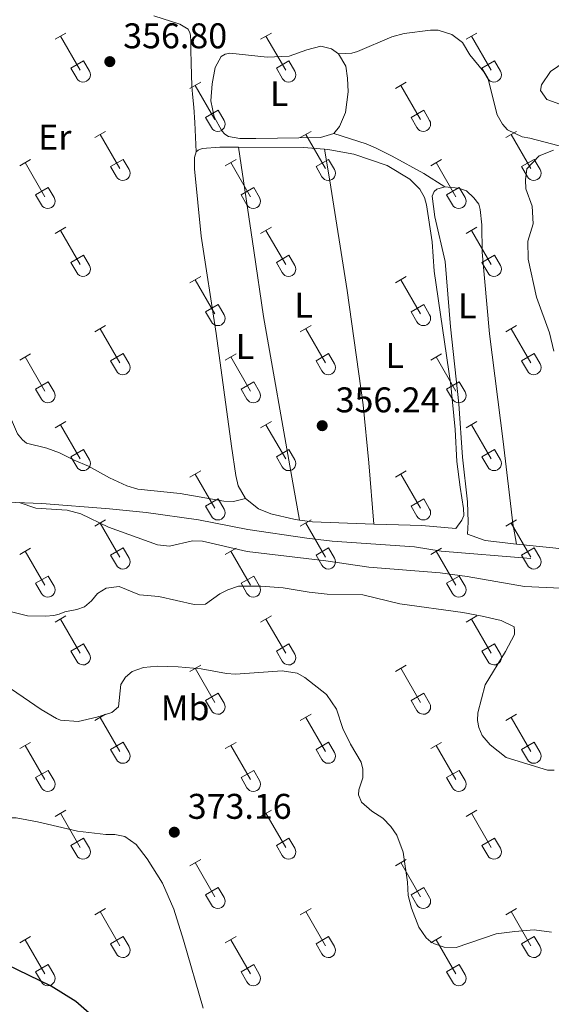
# Model space of a CAD drawing. Units: metres. Extents: x 614920 to 619424, y 643589 to 646633.
# Drawn here: x 617176 to 617325, y 644195 to 644472 of the extents above; entities that cross this region are included whole.
import ezdxf
from ezdxf.enums import TextEntityAlignment as Align

# ---------------------------------------------------------------- set-up
doc = ezdxf.new("R2010")
doc.units = ezdxf.units.M
doc.header["$MEASUREMENT"] = 0
doc.linetypes.add('DGN Style 3', pattern=[78.942486, 56.38749000000001, -22.554996])
for name, color, linetype, lineweight in [('Carátula', 7, 'Continuous', 5), ('Elementos auxiliares', 7, 'Continuous', 5), ('Entidades rústicas y varios', 7, 'Continuous', 5), ('Relieve y altimetría', 7, 'Continuous', 5), ('Textos de rotulación', 7, 'Continuous', 5), ('Viales y ferrocarril', 7, 'Continuous', 5)]:
    doc.layers.add(name, color=color, linetype=linetype, lineweight=lineweight)
doc.styles.add('Style-arial', font='arial.shx', dxfattribs={"bigfont": 'arialbig.shx'})
doc.styles.add('Style-Arial Narrow', font='txt')

# ---------------------------------------------------------------- blocks, each defined once
blk = doc.blocks.new('5PATER_21')
at = {"layer": 'Relieve y altimetría', "linetype": 'Continuous', "lineweight": 0}
h = blk.add_hatch(color=250, dxfattribs=at)
edge = h.paths.add_edge_path(flags=16)
edge.add_ellipse((1.001171767711639e-08, 1.001171767711639e-08), major_axis=(-1.095731443231309, -1.11071070076283), ratio=0.9994222409660317, start_angle=0, end_angle=360)
blk = doc.blocks.new('5PATER_22')
at = {"layer": 'Relieve y altimetría', "linetype": 'Continuous', "lineweight": 0}
h = blk.add_hatch(color=250, dxfattribs=at)
edge = h.paths.add_edge_path(flags=16)
edge.add_ellipse((1.001171767711639e-08, 1.001171767711639e-08), major_axis=(-1.095731443231309, -1.11071070076283), ratio=0.9994222409660317, start_angle=0, end_angle=360)
blk = doc.blocks.new('5PATER_28')
at = {"layer": 'Relieve y altimetría', "linetype": 'Continuous', "lineweight": 0}
h = blk.add_hatch(color=250, dxfattribs=at)
edge = h.paths.add_edge_path(flags=16)
edge.add_ellipse((1.001171767711639e-08, 1.001171767711639e-08), major_axis=(-1.095731443231309, -1.11071070076283), ratio=0.9994222409660317, start_angle=0, end_angle=360)

msp = doc.modelspace()

# ---------------------------------------------------------------- linework, layer by layer
at = {"layer": 'Carátula', "color": 7, "linetype": 'Continuous', "lineweight": 0}
msp.add_3dface([(614969.4600000001, 643589.3870000001), (619423.848, 643662.993), (619374.7779999999, 646632.5989999999), (614920.3899999999, 646558.994)], dxfattribs=at)
at = {"layer": 'Elementos auxiliares', "color": 250, "linetype": 'Continuous', "lineweight": 0}
msp.add_3dface([(615820.55, 643997.54), (615782.8400000001, 646310.6399999999), (619236, 646367.73), (619274.8600000001, 644054.6200000001)], dxfattribs=at)
at = {"layer": 'Entidades rústicas y varios', "color": 32, "linetype": 'Continuous', "lineweight": 0}
for p, q in [((617185.7050000001, 644466.1359999999), (617188.75, 644467.8910000002)), ((617187.23, 644467.0109999999), (617192.7550000001, 644457.4410000001)), ((617243.328, 644466.1359999999), (617246.3729999999, 644467.8910000002)), ((617244.8530000001, 644467.0109999999), (617250.378, 644457.4410000001)), ((617300.9510000001, 644466.1359999999), (617303.996, 644467.8910000002)), ((617302.476, 644467.0109999999), (617308.0009999999, 644457.4410000001)), ((617190.135, 644457.996), (617193.675, 644460.0360000001)), ((617193.675, 644460.0360000001), (617195.3250000001, 644457.186)), ((617247.7579999999, 644457.996), (617251.298, 644460.0360000001)), ((617251.298, 644460.0360000001), (617252.9480000001, 644457.186)), ((617305.3810000002, 644457.996), (617308.9210000001, 644460.0360000001)), ((617308.9210000001, 644460.0360000001), (617310.571, 644457.186)), ((617190.135, 644457.996), (617191.77, 644455.1660000001)), ((617247.7579999999, 644457.996), (617249.3929999999, 644455.1660000001)), ((617305.3810000002, 644457.996), (617307.0160000002, 644455.1660000001)), ((617223.5050000001, 644452.2910000001), (617226.5449999999, 644454.0460000001)), ((617225.0249999999, 644453.1660000001), (617230.55, 644443.5959999999)), ((617281.128, 644452.2910000001), (617284.1680000002, 644454.0460000001)), ((617282.648, 644453.1660000001), (617288.173, 644443.5959999999)), ((617227.9350000002, 644444.1510000001), (617231.47, 644446.1910000001)), ((617231.47, 644446.1910000001), (617233.1200000001, 644443.341)), ((617285.5580000001, 644444.1510000001), (617289.0930000001, 644446.1910000001)), ((617289.0930000001, 644446.1910000001), (617290.743, 644443.341)), ((617227.9350000002, 644444.1510000001), (617229.565, 644441.321)), ((617285.5580000001, 644444.1510000001), (617287.1880000001, 644441.321)), ((617196.8300000001, 644438.5190000001), (617199.875, 644440.274)), ((617198.355, 644439.3940000001), (617203.8800000001, 644429.824)), ((617254.453, 644438.5190000001), (617257.4979999999, 644440.274)), ((617255.9780000001, 644439.3940000001), (617261.503, 644429.824)), ((617312.0760000001, 644438.5190000001), (617315.121, 644440.274)), ((617313.601, 644439.3940000001), (617319.1259999999, 644429.824)), ((617175.8119999999, 644430.619), (617178.8520000001, 644432.3790000001)), ((617177.3319999999, 644431.4990000001), (617182.8570000001, 644421.9240000001)), ((617201.26, 644430.3790000001), (617204.8, 644432.419)), ((617204.8, 644432.419), (617206.4500000001, 644429.5689999999)), ((617233.4350000002, 644430.619), (617236.4750000001, 644432.3790000001)), ((617234.9550000001, 644431.4990000001), (617240.48, 644421.9240000001)), ((617258.8829999999, 644430.3790000001), (617262.423, 644432.419)), ((617262.423, 644432.419), (617264.0730000001, 644429.5689999999)), ((617291.0580000001, 644430.619), (617294.098, 644432.3790000001)), ((617292.578, 644431.4990000001), (617298.1030000001, 644421.9240000001)), ((617316.5060000002, 644430.3790000001), (617320.0460000001, 644432.419)), ((617320.0460000001, 644432.419), (617321.696, 644429.5689999999)), ((617201.26, 644430.3790000001), (617202.895, 644427.5490000001)), ((617258.8829999999, 644430.3790000001), (617260.5179999999, 644427.5490000001)), ((617316.5060000002, 644430.3790000001), (617318.1410000002, 644427.5490000001)), ((617180.2420000001, 644422.4839999999), (617183.7820000001, 644424.524)), ((617180.2420000001, 644422.4839999999), (617181.872, 644419.6540000001)), ((617183.7820000001, 644424.524), (617185.4269999999, 644421.669)), ((617237.865, 644422.4839999999), (617241.405, 644424.524)), ((617237.865, 644422.4839999999), (617239.4950000001, 644419.6540000001)), ((617241.405, 644424.524), (617243.05, 644421.669)), ((617295.4880000001, 644422.4839999999), (617299.0279999999, 644424.524)), ((617295.4880000001, 644422.4839999999), (617297.118, 644419.6540000001)), ((617299.0279999999, 644424.524), (617300.673, 644421.669)), ((617185.7050000001, 644411.5889999999), (617188.75, 644413.344)), ((617187.23, 644412.4639999999), (617192.7550000001, 644402.8940000001)), ((617243.328, 644411.5889999999), (617246.3729999999, 644413.344)), ((617244.8530000001, 644412.4639999999), (617250.378, 644402.8940000001)), ((617300.9510000001, 644411.5889999999), (617303.996, 644413.344)), ((617302.476, 644412.4639999999), (617308.0009999999, 644402.8940000001)), ((617190.135, 644403.449), (617193.675, 644405.4890000002)), ((617190.135, 644403.449), (617191.77, 644400.619)), ((617193.675, 644405.4890000002), (617195.3250000001, 644402.6390000001)), ((617247.7579999999, 644403.449), (617251.298, 644405.4890000002)), ((617247.7579999999, 644403.449), (617249.3929999999, 644400.619)), ((617251.298, 644405.4890000002), (617252.9480000001, 644402.6390000001)), ((617305.3810000002, 644403.449), (617308.9210000001, 644405.4890000002)), ((617305.3810000002, 644403.449), (617307.0160000002, 644400.619)), ((617308.9210000001, 644405.4890000002), (617310.571, 644402.6390000001)), ((617223.5050000001, 644397.744), (617226.5449999999, 644399.4990000001)), ((617225.0249999999, 644398.619), (617230.55, 644389.0490000001)), ((617281.128, 644397.744), (617284.1680000002, 644399.4990000001)), ((617282.648, 644398.619), (617288.173, 644389.0490000001)), ((617227.9350000002, 644389.6040000002), (617231.47, 644391.6440000001)), ((617227.9350000002, 644389.6040000002), (617229.565, 644386.774)), ((617231.47, 644391.6440000001), (617233.1200000001, 644388.794)), ((617285.5580000001, 644389.6040000002), (617289.0930000001, 644391.6440000001)), ((617285.5580000001, 644389.6040000002), (617287.1880000001, 644386.774)), ((617289.0930000001, 644391.6440000001), (617290.743, 644388.794)), ((617196.8300000001, 644383.9720000002), (617199.875, 644385.7270000001)), ((617198.355, 644384.8470000002), (617203.8800000001, 644375.277)), ((617254.453, 644383.9720000002), (617257.4979999999, 644385.7270000001)), ((617255.9780000001, 644384.8470000002), (617261.503, 644375.277)), ((617312.0760000001, 644383.9720000002), (617315.121, 644385.7270000001)), ((617313.601, 644384.8470000002), (617319.1259999999, 644375.277)), ((617175.8119999999, 644376.0719999999), (617178.8520000001, 644377.8319999999)), ((617177.3319999999, 644376.9520000002), (617182.8570000001, 644367.3770000001)), ((617201.26, 644375.8319999999), (617204.8, 644377.872)), ((617201.26, 644375.8319999999), (617202.895, 644373.0020000001)), ((617204.8, 644377.872), (617206.4500000001, 644375.0220000001)), ((617233.4350000002, 644376.0719999999), (617236.4750000001, 644377.8319999999)), ((617234.9550000001, 644376.9520000002), (617240.48, 644367.3770000001)), ((617258.8829999999, 644375.8319999999), (617262.423, 644377.872)), ((617258.8829999999, 644375.8319999999), (617260.5179999999, 644373.0020000001)), ((617262.423, 644377.872), (617264.0730000001, 644375.0220000001)), ((617291.0580000001, 644376.0719999999), (617294.098, 644377.8319999999)), ((617292.578, 644376.9520000002), (617298.1030000001, 644367.3770000001)), ((617316.5060000002, 644375.8319999999), (617320.0460000001, 644377.872)), ((617316.5060000002, 644375.8319999999), (617318.1410000002, 644373.0020000001)), ((617320.0460000001, 644377.872), (617321.696, 644375.0220000001)), ((617180.2420000001, 644367.9369999999), (617183.7820000001, 644369.9770000001)), ((617183.7820000001, 644369.9770000001), (617185.4269999999, 644367.122)), ((617237.865, 644367.9369999999), (617241.405, 644369.9770000001)), ((617241.405, 644369.9770000001), (617243.05, 644367.122)), ((617295.4880000001, 644367.9369999999), (617299.0279999999, 644369.9770000001)), ((617299.0279999999, 644369.9770000001), (617300.673, 644367.122)), ((617180.2420000001, 644367.9369999999), (617181.872, 644365.1070000001)), ((617237.865, 644367.9369999999), (617239.4950000001, 644365.1070000001)), ((617295.4880000001, 644367.9369999999), (617297.118, 644365.1070000001)), ((617185.7050000001, 644357.0419999999), (617188.75, 644358.797)), ((617243.328, 644357.0419999999), (617246.3729999999, 644358.797)), ((617300.9510000001, 644357.0419999999), (617303.996, 644358.797)), ((617187.23, 644357.9169999999), (617192.7550000001, 644348.3470000002)), ((617244.8530000001, 644357.9169999999), (617250.378, 644348.3470000002)), ((617302.476, 644357.9169999999), (617308.0009999999, 644348.3470000002)), ((617190.135, 644348.902), (617193.675, 644350.942)), ((617193.675, 644350.942), (617195.3250000001, 644348.092)), ((617247.7579999999, 644348.902), (617251.298, 644350.942)), ((617251.298, 644350.942), (617252.9480000001, 644348.092)), ((617305.3810000002, 644348.902), (617308.9210000001, 644350.942)), ((617308.9210000001, 644350.942), (617310.571, 644348.092)), ((617190.135, 644348.902), (617191.77, 644346.0719999999)), ((617247.7579999999, 644348.902), (617249.3929999999, 644346.0719999999)), ((617305.3810000002, 644348.902), (617307.0160000002, 644346.0719999999)), ((617223.5050000001, 644343.1969999999), (617226.5449999999, 644344.9520000002)), ((617281.128, 644343.1969999999), (617284.1680000002, 644344.9520000002)), ((617225.0249999999, 644344.0719999999), (617230.55, 644334.5020000001)), ((617282.648, 644344.0719999999), (617288.173, 644334.5020000001)), ((617227.9350000002, 644335.057), (617231.47, 644337.0970000002)), ((617231.47, 644337.0970000002), (617233.1200000001, 644334.247)), ((617285.5580000001, 644335.057), (617289.0930000001, 644337.0970000002)), ((617289.0930000001, 644337.0970000002), (617290.743, 644334.247)), ((617227.9350000002, 644335.057), (617229.565, 644332.2270000001)), ((617285.5580000001, 644335.057), (617287.1880000001, 644332.2270000001)), ((617196.8300000001, 644329.425), (617199.875, 644331.1799999999)), ((617254.453, 644329.425), (617257.4979999999, 644331.1799999999)), ((617312.0760000001, 644329.425), (617315.121, 644331.1799999999)), ((617198.355, 644330.3), (617203.8800000001, 644320.73)), ((617255.9780000001, 644330.3), (617261.503, 644320.73)), ((617313.601, 644330.3), (617319.1259999999, 644320.73)), ((617175.8119999999, 644321.5249999999), (617178.8520000001, 644323.2849999999)), ((617201.26, 644321.2849999999), (617204.8, 644323.3250000001)), ((617204.8, 644323.3250000001), (617206.4500000001, 644320.4750000001)), ((617233.4350000002, 644321.5249999999), (617236.4750000001, 644323.2849999999)), ((617258.8829999999, 644321.2849999999), (617262.423, 644323.3250000001)), ((617262.423, 644323.3250000001), (617264.0730000001, 644320.4750000001)), ((617291.0580000001, 644321.5249999999), (617294.098, 644323.2849999999)), ((617316.5060000002, 644321.2849999999), (617320.0460000001, 644323.3250000001)), ((617320.0460000001, 644323.3250000001), (617321.696, 644320.4750000001)), ((617177.3319999999, 644322.405), (617182.8570000001, 644312.8300000001)), ((617201.26, 644321.2849999999), (617202.895, 644318.4550000001)), ((617234.9550000001, 644322.405), (617240.48, 644312.8300000001)), ((617258.8829999999, 644321.2849999999), (617260.5179999999, 644318.4550000001)), ((617292.578, 644322.405), (617298.1030000001, 644312.8300000001)), ((617316.5060000002, 644321.2849999999), (617318.1410000002, 644318.4550000001)), ((617180.2420000001, 644313.3899999999), (617183.7820000001, 644315.4299999999)), ((617183.7820000001, 644315.4299999999), (617185.4269999999, 644312.5750000001)), ((617237.865, 644313.3899999999), (617241.405, 644315.4299999999)), ((617241.405, 644315.4299999999), (617243.05, 644312.5750000001)), ((617295.4880000001, 644313.3899999999), (617299.0279999999, 644315.4299999999)), ((617299.0279999999, 644315.4299999999), (617300.673, 644312.5750000001)), ((617180.2420000001, 644313.3899999999), (617181.872, 644310.5600000002)), ((617237.865, 644313.3899999999), (617239.4950000001, 644310.5600000002)), ((617295.4880000001, 644313.3899999999), (617297.118, 644310.5600000002)), ((617185.7050000001, 644302.4950000001), (617188.75, 644304.25)), ((617243.328, 644302.4950000001), (617246.3729999999, 644304.25)), ((617300.9510000001, 644302.4950000001), (617303.996, 644304.25)), ((617187.23, 644303.3700000001), (617192.7550000001, 644293.8)), ((617244.8530000001, 644303.3700000001), (617250.378, 644293.8)), ((617302.476, 644303.3700000001), (617308.0009999999, 644293.8)), ((617190.135, 644294.355), (617193.675, 644296.395)), ((617193.675, 644296.395), (617195.3250000001, 644293.5449999999)), ((617247.7579999999, 644294.355), (617251.298, 644296.395)), ((617251.298, 644296.395), (617252.9480000001, 644293.5449999999)), ((617305.3810000002, 644294.355), (617308.9210000001, 644296.395)), ((617308.9210000001, 644296.395), (617310.571, 644293.5449999999)), ((617190.135, 644294.355), (617191.77, 644291.5249999999)), ((617247.7579999999, 644294.355), (617249.3929999999, 644291.5249999999)), ((617305.3810000002, 644294.355), (617307.0160000002, 644291.5249999999)), ((617223.5050000001, 644288.6499999999), (617226.5449999999, 644290.405)), ((617281.128, 644288.6499999999), (617284.1680000002, 644290.405)), ((617225.0249999999, 644289.5249999999), (617230.55, 644279.9550000001)), ((617282.648, 644289.5249999999), (617288.173, 644279.9550000001)), ((617227.9350000002, 644280.51), (617231.47, 644282.55)), ((617231.47, 644282.55), (617233.1200000001, 644279.7000000001)), ((617285.5580000001, 644280.51), (617289.0930000001, 644282.55)), ((617289.0930000001, 644282.55), (617290.743, 644279.7000000001)), ((617227.9350000002, 644280.51), (617229.565, 644277.6799999999)), ((617285.5580000001, 644280.51), (617287.1880000001, 644277.6799999999)), ((617196.8300000001, 644274.878), (617199.875, 644276.6329999999)), ((617254.453, 644274.878), (617257.4979999999, 644276.6329999999)), ((617312.0760000001, 644274.878), (617315.121, 644276.6329999999)), ((617198.355, 644275.753), (617203.8800000001, 644266.1830000001)), ((617255.9780000001, 644275.753), (617261.503, 644266.1830000001)), ((617313.601, 644275.753), (617319.1259999999, 644266.1830000001)), ((617175.8119999999, 644266.9780000001), (617178.8520000001, 644268.7380000001)), ((617177.3319999999, 644267.858), (617182.8570000001, 644258.2830000002)), ((617201.26, 644266.7380000001), (617204.8, 644268.7779999999)), ((617204.8, 644268.7779999999), (617206.4500000001, 644265.9280000001)), ((617233.4350000002, 644266.9780000001), (617236.4750000001, 644268.7380000001)), ((617234.9550000001, 644267.858), (617240.48, 644258.2830000002)), ((617258.8829999999, 644266.7380000001), (617262.423, 644268.7779999999)), ((617262.423, 644268.7779999999), (617264.0730000001, 644265.9280000001)), ((617291.0580000001, 644266.9780000001), (617294.098, 644268.7380000001)), ((617292.578, 644267.858), (617298.1030000001, 644258.2830000002)), ((617316.5060000002, 644266.7380000001), (617320.0460000001, 644268.7779999999)), ((617320.0460000001, 644268.7779999999), (617321.696, 644265.9280000001)), ((617201.26, 644266.7380000001), (617202.895, 644263.9080000002)), ((617258.8829999999, 644266.7380000001), (617260.5179999999, 644263.9080000002)), ((617316.5060000002, 644266.7380000001), (617318.1410000002, 644263.9080000002)), ((617180.2420000001, 644258.8430000001), (617183.7820000001, 644260.8829999999)), ((617183.7820000001, 644260.8829999999), (617185.4269999999, 644258.0279999999)), ((617237.865, 644258.8430000001), (617241.405, 644260.8829999999)), ((617241.405, 644260.8829999999), (617243.05, 644258.0279999999)), ((617295.4880000001, 644258.8430000001), (617299.0279999999, 644260.8829999999)), ((617299.0279999999, 644260.8829999999), (617300.673, 644258.0279999999)), ((617180.2420000001, 644258.8430000001), (617181.872, 644256.013)), ((617237.865, 644258.8430000001), (617239.4950000001, 644256.013)), ((617295.4880000001, 644258.8430000001), (617297.118, 644256.013)), ((617185.7050000001, 644247.9480000001), (617188.75, 644249.703)), ((617187.23, 644248.8230000001), (617192.7550000001, 644239.253)), ((617243.328, 644247.9480000001), (617246.3729999999, 644249.703)), ((617244.8530000001, 644248.8230000001), (617250.378, 644239.253)), ((617300.9510000001, 644247.9480000001), (617303.996, 644249.703)), ((617302.476, 644248.8230000001), (617308.0009999999, 644239.253)), ((617190.135, 644239.8080000001), (617193.675, 644241.848)), ((617193.675, 644241.848), (617195.3250000001, 644238.9979999999)), ((617247.7579999999, 644239.8080000001), (617251.298, 644241.848)), ((617251.298, 644241.848), (617252.9480000001, 644238.9979999999)), ((617305.3810000002, 644239.8080000001), (617308.9210000001, 644241.848)), ((617308.9210000001, 644241.848), (617310.571, 644238.9979999999)), ((617190.135, 644239.8080000001), (617191.77, 644236.9780000001)), ((617247.7579999999, 644239.8080000001), (617249.3929999999, 644236.9780000001)), ((617305.3810000002, 644239.8080000001), (617307.0160000002, 644236.9780000001)), ((617223.5050000001, 644234.1030000001), (617226.5449999999, 644235.858)), ((617225.0249999999, 644234.9780000001), (617230.55, 644225.4080000002)), ((617281.128, 644234.1030000001), (617284.1680000002, 644235.858)), ((617282.648, 644234.9780000001), (617288.173, 644225.4080000002)), ((617227.9350000002, 644225.963), (617231.47, 644228.003)), ((617231.47, 644228.003), (617233.1200000001, 644225.1529999999)), ((617285.5580000001, 644225.963), (617289.0930000001, 644228.003)), ((617289.0930000001, 644228.003), (617290.743, 644225.1529999999)), ((617227.9350000002, 644225.963), (617229.565, 644223.1329999999)), ((617285.5580000001, 644225.963), (617287.1880000001, 644223.1329999999)), ((617196.8300000001, 644220.331), (617199.875, 644222.0860000001)), ((617198.355, 644221.206), (617203.8800000001, 644211.6359999999)), ((617254.453, 644220.331), (617257.4979999999, 644222.0860000001)), ((617255.9780000001, 644221.206), (617261.503, 644211.6359999999)), ((617312.0760000001, 644220.331), (617315.121, 644222.0860000001)), ((617313.601, 644221.206), (617319.1259999999, 644211.6359999999)), ((617175.8119999999, 644212.4310000001), (617178.8520000001, 644214.1910000001)), ((617177.3319999999, 644213.311), (617182.8570000001, 644203.736)), ((617201.26, 644212.1910000001), (617204.8, 644214.2309999999)), ((617204.8, 644214.2309999999), (617206.4500000001, 644211.3810000002)), ((617233.4350000002, 644212.4310000001), (617236.4750000001, 644214.1910000001)), ((617234.9550000001, 644213.311), (617240.48, 644203.736)), ((617258.8829999999, 644212.1910000001), (617262.423, 644214.2309999999)), ((617262.423, 644214.2309999999), (617264.0730000001, 644211.3810000002)), ((617291.0580000001, 644212.4310000001), (617294.098, 644214.1910000001)), ((617292.578, 644213.311), (617298.1030000001, 644203.736)), ((617316.5060000002, 644212.1910000001), (617320.0460000001, 644214.2309999999)), ((617320.0460000001, 644214.2309999999), (617321.696, 644211.3810000002)), ((617201.26, 644212.1910000001), (617202.895, 644209.361)), ((617258.8829999999, 644212.1910000001), (617260.5179999999, 644209.361)), ((617316.5060000002, 644212.1910000001), (617318.1410000002, 644209.361)), ((617180.2420000001, 644204.2960000001), (617183.7820000001, 644206.3360000001)), ((617180.2420000001, 644204.2960000001), (617181.872, 644201.466)), ((617183.7820000001, 644206.3360000001), (617185.4269999999, 644203.4809999999)), ((617237.865, 644204.2960000001), (617241.405, 644206.3360000001)), ((617237.865, 644204.2960000001), (617239.4950000001, 644201.466)), ((617241.405, 644206.3360000001), (617243.05, 644203.4809999999)), ((617295.4880000001, 644204.2960000001), (617299.0279999999, 644206.3360000001)), ((617295.4880000001, 644204.2960000001), (617297.118, 644201.466)), ((617299.0279999999, 644206.3360000001), (617300.673, 644203.4809999999))]:
    msp.add_line(p, q, dxfattribs=at)
at = {"layer": 'Entidades rústicas y varios', "color": 92, "linetype": 'Continuous', "lineweight": 0, "extrusion": (0.02781020245273422, 0.03165026942772866, 0.9991120322990261), "elevation": 37917.76292001338, "flags": 128}
msp.add_lwpolyline([(-38303.7510927624, -890715.6932593227), (-38317.41060220794, -890727.6555233938), (-38322.2438511693, -890731.1919863834)], dxfattribs=at)
at = {"layer": 'Entidades rústicas y varios', "color": 92, "linetype": 'Continuous', "lineweight": 0, "extrusion": (0.03323638438757182, 0.1178108787788643, 0.9924796922830176), "elevation": 96778.85466158114, "flags": 128}
msp.add_lwpolyline([(-419138.7468106974, -781758.5369812489), (-419121.9941873556, -781754.4523275101), (-419118.3907083623, -781753.9294918313)], dxfattribs=at)
at = {"layer": 'Entidades rústicas y varios', "color": 92, "linetype": 'Continuous', "lineweight": 0}
for points in [[(617213.4340000001, 644472.672, 356.808), (617220.6869999999, 644470.365, 356.734), (617223.027, 644468.9720000002, 356.709), (617223.5, 644467.9060000001, 356.6840000000001), (617223.6640000001, 644467.2779999999, 356.659), (617223.747, 644465.4569999999, 356.634), (617223.7649999999, 644463.226, 356.609), (617223.824, 644459.3600000001, 356.584), (617223.939, 644456.2390000002, 356.5590000000001), (617224.0580000001, 644452.969, 356.534), (617224.2620000001, 644450.743, 356.509), (617224.6140000002, 644447.0330000002, 356.484), (617224.9430000001, 644442.801, 356.459), (617225.2350000001, 644434.5449999999, 356.4340000000001)], [(617265.209, 644462.0290000001, 356.277), (617268.9210000001, 644462.27, 356.416), (617270.51, 644462.6810000001, 356.416), (617280.115, 644466.788, 356.509), (617283.5860000001, 644467.767, 356.509), (617290.963, 644468.7320000001, 356.555), (617293.121, 644468.6740000001, 356.6020000000001), (617296.9820000001, 644467.4680000001, 356.6020000000001), (617299.939, 644465.199, 356.555), (617302.034, 644461.7180000001, 356.509), (617305.9450000002, 644456.9809999999, 356.555), (617307.1120000001, 644454.9269999999, 356.416), (617309.6680000002, 644444.875, 355.765), (617311.1830000001, 644442.273, 355.44), (617312.561, 644440.7080000001, 355.254), (617316.663, 644438.7640000001, 355.068), (617318.865, 644438.3350000001, 355.1)], [(617263.831, 644439.7180000001, 356.277), (617260.1030000001, 644438.584, 356.277), (617241.9990000001, 644438.2820000001, 356.1840000000001), (617237.4979999999, 644438.3189999999, 356.1840000000001), (617234.3250000001, 644438.798, 356.1380000000001), (617233.304, 644439.4790000002, 356.1380000000001), (617232.4620000002, 644440.425, 356.1840000000001), (617230.3189999999, 644444.351, 356.1840000000001), (617229.3899999999, 644448.828, 356.1840000000001), (617229.716, 644453.6329999999, 356.1840000000001), (617230.6440000001, 644458.1939999999, 356.277), (617232.277, 644461.321, 356.277), (617233.4140000001, 644461.9439999999, 356.277), (617234.7100000001, 644462.2000000001, 356.277), (617245.2250000001, 644461.0850000001, 356.23), (617251.3910000002, 644461.388, 356.277), (617256.2919999999, 644463.1830000001, 356.23), (617260.246, 644464.2110000001, 356.23), (617263.203, 644463.4299999999, 356.277), (617265.209, 644462.0290000001, 356.277)], [(617265.209, 644462.0290000001, 356.277), (617267.23, 644458.547, 356.277), (617267.7220000001, 644455.2120000002, 356.323), (617267.855, 644451.3840000001, 356.323), (617267.145, 644445.5279999999, 356.277), (617265.494, 644441.619, 356.277), (617263.831, 644439.7180000001, 356.277)], [(617295.024, 644424.7150000001, 355.144), (617289.128, 644428.473, 355.515), (617280.23, 644433.3459999999, 356.166), (617275.561, 644435.6470000001, 356.259), (617272.929, 644436.8090000001, 356.445), (617263.831, 644439.7180000001, 356.277)], [(617239.1130000001, 644337.23, 356.865), (617237.091, 644340.75, 356.725), (617236.3500000001, 644343.632, 356.725), (617235.1410000002, 644351.858, 356.4460000000001), (617230.8559999999, 644383.5490000001, 356.307), (617226.6429999999, 644410.8530000001, 356.307), (617224.7590000001, 644429.7720000001, 356.4460000000001), (617224.7930000002, 644432.8970000001, 356.4000000000001), (617225.2350000001, 644434.5449999999, 356.4000000000001)], [(617225.2350000001, 644434.5449999999, 356.4000000000001), (617225.8189999999, 644435.0050000001, 356.4000000000001), (617226.997, 644435.4809999999, 356.4000000000001), (617231.9350000002, 644435.8270000002, 356.1670000000001), (617237.1780000001, 644435.815, 356.021)], [(617237.1780000001, 644435.815, 356.021), (617241.47, 644406.8019999999, 356.5780000000001), (617244.199, 644388.3119999999, 356.439), (617252.0900000001, 644343.2120000002, 356.485), (617254.2620000001, 644331.1470000001, 357.021)], [(617275.095, 644330.021, 356.457), (617273.663, 644347.2039999999, 355.992), (617272.1040000002, 644363.4909999999, 355.992), (617267.5860000001, 644395.5850000001, 356.178), (617262.7660000002, 644426.3700000001, 356.1310000000001), (617261.2910000001, 644435.2409999999, 355.368)], [(617261.2910000001, 644435.2409999999, 355.368), (617262.7830000002, 644435.108, 355.331), (617269.5079999999, 644433.8620000001, 355.284), (617278.8470000001, 644430.7100000001, 355.331), (617285.192, 644426.814, 355.7030000000001), (617288.013, 644424.021, 355.7030000000001), (617289.298, 644421.7100000001, 355.7030000000001), (617289.8700000001, 644419.642, 355.656), (617291.4680000001, 644409.2309999999, 355.7490000000001), (617292.0079999999, 644400.9880000001, 355.796), (617296.6710000001, 644369.047, 355.889), (617297.8740000001, 644356.581, 356.028), (617298.396, 644347.557, 356.028), (617299.2810000001, 644340.402, 356.121), (617300.2479999999, 644334.4010000001, 356.121), (617300.297, 644332.4310000001, 356.121), (617299.7339999999, 644331.1529999999, 356.121), (617298.0460000001, 644328.7679999999, 356.353), (617288.5419999999, 644329.6089999999, 356.353), (617278.717, 644329.8859999999, 356.353), (617275.095, 644330.021, 356.457)], [(617315.1130000001, 644324.395, 356.307), (617306.311, 644325.44, 356.353), (617301.395, 644327.1769999999, 356.353), (617301.5700000002, 644330.6020000001, 356.12), (617301.3160000001, 644336.2860000001, 355.9340000000001), (617300, 644348.8230000001, 355.795), (617298.8840000001, 644363.7830000002, 355.609), (617296.561, 644385.3700000001, 355.237), (617295.1000000001, 644403.7420000001, 355.144), (617292.1850000002, 644416.277, 355.144), (617291.4080000002, 644422.0590000001, 355.144), (617292.007, 644423.413, 355.144), (617292.7339999999, 644424.0630000001, 355.144), (617295.024, 644424.7150000001, 355.144)], [(617295.024, 644424.7150000001, 355.144), (617298.828, 644424.2890000001, 355.098), (617301.0760000001, 644423.601, 355.098), (617303.0959999999, 644421.6429999999, 355.098), (617304.517, 644419.8570000001, 355.098), (617304.8890000001, 644418.341, 355.098), (617305.369, 644414.0020000001, 355.098), (617305.4839999999, 644406.3810000002, 355.284), (617307.5430000002, 644383.449, 355.423), (617311.345, 644353.2339999999, 355.8880000000001), (617313.2640000001, 644337.402, 355.6550000000001), (617314.0750000001, 644330.2069999999, 356.12), (617315.1130000001, 644324.395, 356.307)], [(617239.1130000001, 644337.23, 356.865), (617235.7139999999, 644336.3270000002, 356.865), (617232.996, 644336.4450000002, 356.865), (617220.8180000001, 644338.5959999999, 357.283), (617208.925, 644339.788, 357.4220000000001), (617205.815, 644340.7150000001, 357.469), (617200.9240000001, 644343.01, 357.701), (617195.115, 644346.287, 357.701), (617191.094, 644347.9350000002, 357.794), (617186.9880000001, 644350.064, 357.887), (617183.385, 644351.3500000001, 357.887), (617177.736, 644352.6969999999, 357.887), (617176.5600000002, 644353.635, 357.887), (617175.1780000001, 644355.385, 357.887), (617172.622, 644361.277, 357.6910000000001)], [(617254.2620000001, 644331.1470000001, 357.021), (617252.6840000001, 644331.3570000001, 357.05), (617246.25, 644332.871, 357.05), (617242.719, 644334.307, 357.05), (617239.1130000001, 644337.23, 356.865)], [(617381.9110000001, 644307.1939999999, 358.009), (617379.9839999999, 644305.399, 358.009), (617379.0959999999, 644305.2280000001, 358.101), (617377.456, 644305.3729999999, 358.101), (617374.196, 644306.3330000001, 358.101), (617365.7370000001, 644310.027, 357.916), (617359.3999999999, 644313.5889999999, 357.823), (617351.8530000001, 644317.9750000001, 357.079), (617345.645, 644320.8700000001, 356.707), (617343.2520000001, 644321.368, 356.6140000000001), (617325.277, 644323.375, 356.707), (617315.1130000001, 644324.395, 356.307)], [(617147.942, 644183.412, 375.9120000000001), (617150.1570000001, 644200.5, 375.2610000000001), (617151.659, 644208.868, 375.168), (617154.2540000001, 644219.6799999999, 374.9360000000001), (617158.1100000001, 644230.598, 374.704), (617162.4979999999, 644241.084, 374.471), (617167.483, 644246.9720000002, 374.099), (617169.663, 644247.547, 374.099), (617174.8330000001, 644247.527, 373.728), (617180.773, 644246.4480000001, 373.5420000000001), (617192.0330000002, 644243.79, 373.2630000000001), (617199.9780000001, 644242.8350000001, 373.216), (617202.5079999999, 644242.824, 373.216), (617205.3100000002, 644242.298, 373.3090000000001), (617208.4160000001, 644240.0330000002, 373.588), (617211.527, 644236.0560000001, 373.681), (617215.8270000002, 644229.172, 373.635), (617218.983, 644221.8870000001, 373.774), (617221.7280000001, 644213.216, 373.867), (617227.2609999999, 644194.1259999999, 374.053)]]:
    msp.add_polyline3d(points, dxfattribs=at)
at = {"layer": 'Entidades rústicas y varios', "color": 32, "linetype": 'Continuous', "lineweight": 0}
for centre, radius in [((617193.5570037877, 644456.1602985796), 2.043241192273062), ((617251.180003788, 644456.1602985796), 2.043241192273062), ((617308.8030037879, 644456.1602985796), 2.043241192273062), ((617231.353003788, 644442.3162985801), 2.043241192273062), ((617288.976003788, 644442.3162985801), 2.043241192273062), ((617204.6820037877, 644428.5442985799), 2.043241192273061), ((617262.305003788, 644428.5442985799), 2.043241192273061), ((617319.9280037879, 644428.5442985799), 2.043241192273061), ((617183.6610037884, 644420.6472985807), 2.043241192273063), ((617241.2840037883, 644420.6472985807), 2.043241192273063), ((617298.9070037883, 644420.6472985807), 2.043241192273063), ((617193.5570037877, 644401.6132985798), 2.043241192273062), ((617251.180003788, 644401.6132985798), 2.043241192273062), ((617308.8030037879, 644401.6132985798), 2.043241192273062), ((617231.353003788, 644387.76929858), 2.043241192273062), ((617288.976003788, 644387.76929858), 2.043241192273062), ((617204.6820037877, 644373.9972985799), 2.043241192273061), ((617262.305003788, 644373.9972985799), 2.043241192273061), ((617319.9280037879, 644373.9972985799), 2.043241192273061), ((617183.6610037884, 644366.1002985808), 2.043241192273063), ((617241.2840037883, 644366.1002985808), 2.043241192273063), ((617298.9070037883, 644366.1002985808), 2.043241192273063), ((617193.5570037877, 644347.0662985798), 2.043241192273062), ((617251.180003788, 644347.0662985798), 2.043241192273062), ((617308.8030037879, 644347.0662985798), 2.043241192273062), ((617231.353003788, 644333.22229858), 2.043241192273062), ((617288.976003788, 644333.22229858), 2.043241192273062), ((617204.6820037877, 644319.4502985799), 2.043241192273061), ((617262.305003788, 644319.4502985799), 2.043241192273061), ((617319.9280037879, 644319.4502985799), 2.043241192273061), ((617183.6610037884, 644311.5532985807), 2.043241192273063), ((617241.2840037883, 644311.5532985807), 2.043241192273063), ((617298.9070037883, 644311.5532985807), 2.043241192273063), ((617193.5570037877, 644292.5192985798), 2.043241192273062), ((617251.180003788, 644292.5192985798), 2.043241192273062), ((617308.8030037879, 644292.5192985798), 2.043241192273062), ((617231.353003788, 644278.67529858), 2.043241192273062), ((617288.976003788, 644278.67529858), 2.043241192273062), ((617204.6820037877, 644264.90329858), 2.043241192273061), ((617262.305003788, 644264.90329858), 2.043241192273061), ((617319.9280037879, 644264.90329858), 2.043241192273061), ((617183.6610037884, 644257.0062985807), 2.043241192273063), ((617241.2840037883, 644257.0062985807), 2.043241192273063), ((617298.9070037883, 644257.0062985807), 2.043241192273063), ((617193.5570037877, 644237.9722985799), 2.043241192273062), ((617251.180003788, 644237.9722985799), 2.043241192273062), ((617308.8030037879, 644237.9722985799), 2.043241192273062), ((617231.353003788, 644224.1282985801), 2.043241192273062), ((617288.976003788, 644224.1282985801), 2.043241192273062), ((617204.6820037877, 644210.3562985798), 2.043241192273061), ((617262.305003788, 644210.3562985798), 2.043241192273061), ((617319.9280037879, 644210.3562985798), 2.043241192273061), ((617183.6610037884, 644202.4592985807), 2.043241192273063), ((617241.2840037883, 644202.4592985807), 2.043241192273063), ((617298.9070037883, 644202.4592985807), 2.043241192273063)]:
    msp.add_arc(centre, radius, 209.1684861111111, 29.9993388888889, dxfattribs=at)
at = {"layer": 'Relieve y altimetría', "color": 30, "linetype": 'Continuous', "lineweight": 0, "flags": 128}
for points, elevation in [([(617399.8250000001, 644458.1140000002), (617396.3, 644455.547), (617391.578, 644453.165), (617388.493, 644449.608), (617384.2380000001, 644446.8929999999), (617375.7649999999, 644447.53), (617370.79, 644447.0190000001), (617360.9439999999, 644443.4500000001), (617356.1810000001, 644443.521), (617350.939, 644444.6200000001), (617338.4620000002, 644445.19), (617333.4880000001, 644445.7100000001), (617323.645, 644449.1799999999), (617321.8520000001, 644451.7640000001), (617322.0989999999, 644453.3330000001), (617324.6200000001, 644457.0970000002), (617328.7339999999, 644459.8670000001), (617343.2110000001, 644466.5760000001), (617355.4269999999, 644476.6030000001)], 360), ([(617325.52, 644435.0260000001), (617321.4450000002, 644433.371), (617317.9739999999, 644429.763), (617317.605, 644426.628), (617317.7220000001, 644424.1399999999), (617319.4750000001, 644419.287), (617319.753, 644414.2919999999), (617318.27, 644409.4569999999), (617318.396, 644404.3890000001), (617320.7309999999, 644393.7100000001), (617324.3100000002, 644383.7050000001), (617325.5680000001, 644378.608)], 355), ([(617175.6300000001, 644336.0580000001), (617180.28, 644334.5), (617189.108, 644333.939), (617192.97, 644332.875), (617200.6869999999, 644329.1499999999), (617214.4210000001, 644324.2239999999), (617217.815, 644323.8250000001), (617224.25, 644325.2860000001), (617227.078, 644325.2080000001), (617239.5680000001, 644322.3389999999), (617261.6170000001, 644319.6710000001), (617273.7110000001, 644317.8899999999), (617293.72, 644316.3430000001), (617301.22, 644315.3389999999), (617317.3570000001, 644312.5060000002), (617339.6300000001, 644311.467)], 360), ([(617165.4180000002, 644307.3450000001), (617177.953, 644304.274), (617183.0120000001, 644304.213), (617185.315, 644304.3450000001), (617186.868, 644304.719), (617188.449, 644305.4280000001), (617191.8180000001, 644306.0320000001), (617193.9569999999, 644306.7540000001), (617195.8859999999, 644308.4770000001), (617197.581, 644310.565), (617200.074, 644312.04), (617203.7080000001, 644312.4639999999), (617209.4199999999, 644310.1850000002), (617214.7720000001, 644309.7290000002), (617224.696, 644307.446), (617227.865, 644307.5290000001), (617231.9480000001, 644310.4160000001), (617234.1880000001, 644311.5870000002), (617237.176, 644312.5530000001), (617243.423, 644312.598), (617249.645, 644312.1570000001), (617256.9850000001, 644310.872), (617261.9610000001, 644310.382), (617272.0090000001, 644310.111), (617282.409, 644307.655), (617300.061, 644305.1950000002), (617305.442, 644304.176), (617310.7910000001, 644302.9330000001), (617314.405, 644301.162), (617314.584, 644299.94), (617314.4950000001, 644299.0460000001), (617312.0490000001, 644294.2239999999), (617306.3319999999, 644284.8589999999), (617304.294, 644277.0719999999), (617304.2010000001, 644274.838), (617304.547, 644272.913), (617305.494, 644270.706), (617307.7540000001, 644268.0850000001), (617312.1580000002, 644264.4780000001), (617323.7890000001, 644260.9780000001), (617325.6599999999, 644260.926)], 365), ([(617324.959, 644215.4280000001), (617320.013, 644216.1440000001), (617314.6000000001, 644215.5989999999), (617309.3700000001, 644215.021), (617298.1610000001, 644211.1359999999), (617294.774, 644211.236), (617292.149, 644212.1390000001), (617291.0549999999, 644212.744), (617289.7620000001, 644213.9010000001), (617287.7180000001, 644216.8260000001), (617285.6499999999, 644222.203), (617284.7450000001, 644225.7139999999), (617284.5760000001, 644229.503), (617283.3250000001, 644237.915), (617281.571, 644242.6669999999), (617279.872, 644245.155), (617277.621, 644247.4410000001), (617274.5220000001, 644249.446), (617271.632, 644251.9790000002), (617270.8, 644254.0410000001), (617270.9140000001, 644255.419), (617272.02, 644258.7930000002), (617271.997, 644261.2110000001), (617271.5760000001, 644263.2080000001), (617268.588, 644268.1910000001), (617266.3670000001, 644272.673), (617264.5870000002, 644278.021), (617261.794, 644282.169), (617255.773, 644286.9890000002), (617253.5490000001, 644288.1969999999), (617249.4060000001, 644288.801), (617236.3, 644287.9169999999), (617233.804, 644288.0770000002), (617226.632, 644289.3489999999), (617220.1840000001, 644289.9330000001), (617214.4510000001, 644290.162), (617210.4820000001, 644289.7290000002), (617207.3489999999, 644288.6089999999), (617205.4169999999, 644287.0360000001), (617204.1660000001, 644284.996), (617203.5040000001, 644278.733), (617201.6100000001, 644277.1229999999), (617197.4040000001, 644275.7919999999), (617192.226, 644274.621), (617187.2409999999, 644275.0079999999), (617186.1070000001, 644275.4350000002), (617181.7890000001, 644277.9569999999), (617171.7380000001, 644284.9330000001)], 370)]:
    msp.add_lwpolyline(points, dxfattribs=dict(at, elevation=elevation))
at = {"layer": 'Relieve y altimetría', "color": 30, "linetype": 'Continuous', "lineweight": 30, "elevation": 375.0000000000001, "flags": 128}
msp.add_lwpolyline([(617195.311, 644192.665), (617191.5279999999, 644195.9380000001), (617184.5680000001, 644200.3260000001), (617172.0989999999, 644206.331), (617153.538, 644216.696), (617150.3470000001, 644216.3940000001), (617148.8520000001, 644215.203), (617147.4180000002, 644211.524), (617146.5490000001, 644207.5970000002), (617144.1440000001, 644199.652), (617142.7679999999, 644189.1669999999)], dxfattribs=at)
at = {"layer": 'Viales y ferrocarril', "color": 250, "linetype": 'DGN Style 3', "lineweight": 0}
for points in [[(617383.76, 644434.0160000002, 354.9340000000001), (617381.287, 644433.1810000001, 354.961), (617374.5390000001, 644431.3670000001, 354.961), (617371.3899999999, 644430.969, 354.961), (617362.6669999999, 644430.4310000001, 354.914), (617352.611, 644432.0449999999, 354.914), (617341.5800000001, 644432.773, 354.914), (617337.9160000001, 644433.3630000001, 354.914), (617318.865, 644438.3350000001, 355.1)], [(617096.2220000001, 644322.838, 361.544), (617099.94, 644321.368, 361.451), (617102.7100000001, 644320.6560000001, 361.451), (617106.463, 644320.75, 361.451), (617110.605, 644321.7080000001, 361.451), (617112.7010000001, 644322.6529999999, 361.451), (617116.0700000002, 644324.7450000001, 361.497), (617122.0549999999, 644329.3570000001, 361.1720000000001), (617125.4720000001, 644331.0040000001, 360.986), (617131.3729999999, 644333.01, 360.846), (617145.0320000001, 644335.5819999999, 360.568), (617152.0819999999, 644336.203, 360.568), (617166.5449999999, 644336.3770000001, 360.382), (617182.0290000001, 644335.8330000001, 359.731), (617200.923, 644334.2949999999, 358.848), (617211.25, 644333.2509999999, 358.6620000000001), (617225.953, 644331.2370000001, 358.29), (617239.7820000001, 644328.494, 357.826), (617256.28, 644326.0789999999, 357.733), (617263.3659999999, 644325.2509999999, 357.686), (617286.4639999999, 644323.632, 357.314), (617293.97, 644322.4060000001, 357.082), (617319.162, 644320.3180000001, 356.85)]]:
    msp.add_polyline3d(points, dxfattribs=at)

# ---------------------------------------------------------------- block references
at = {"layer": 'Relieve y altimetría', "color": 250, "linetype": 'Continuous', "lineweight": 0}
for name, p in [('5PATER_22', (617201.0619999999, 644459.851, 356.8)), ('5PATER_21', (617260.619, 644357.649, 356.242)), ('5PATER_28', (617219.1470000001, 644243.523, 373.156))]:
    msp.add_blockref(name, p, dxfattribs=at)

# ---------------------------------------------------------------- texts
at = {"layer": 'Entidades rústicas y varios', "color": 92, "linetype": 'Continuous', "lineweight": 0, "style": 'Style-Arial Narrow'}
for s, p in [('L', (617248.5661597835, 644450.8670010001, 356.242)), ('Er', (617185.636838523, 644438.6540010001, 357.009)), ('L', (617255.3991597836, 644391.4970010001, 356.313)), ('L', (617301.2961597835, 644391.300001, 355.286)), ('L', (617238.9531597836, 644379.8930009999, 356.406)), ('L', (617280.9301597836, 644377.331001, 356.015)), ('Mb', (617222.1868623525, 644278.457001, 370.819))]:
    msp.add_text(s, height=7.000002000000001, dxfattribs=at).set_placement(p, align=Align.MIDDLE_CENTER)
at = {"layer": 'Textos de rotulación', "color": 250, "linetype": 'Continuous', "lineweight": 0, "style": 'Style-arial'}
for s, p in [('356.80', (617204.8119999999, 644463.601, 356.8)), ('356.24', (617264.369, 644361.399, 356.242)), ('373.16', (617222.8970000001, 644247.273, 373.156))]:
    msp.add_text(s, height=7.000002000000001, dxfattribs=at).set_placement(p)

doc.saveas('drawing.dxf')
